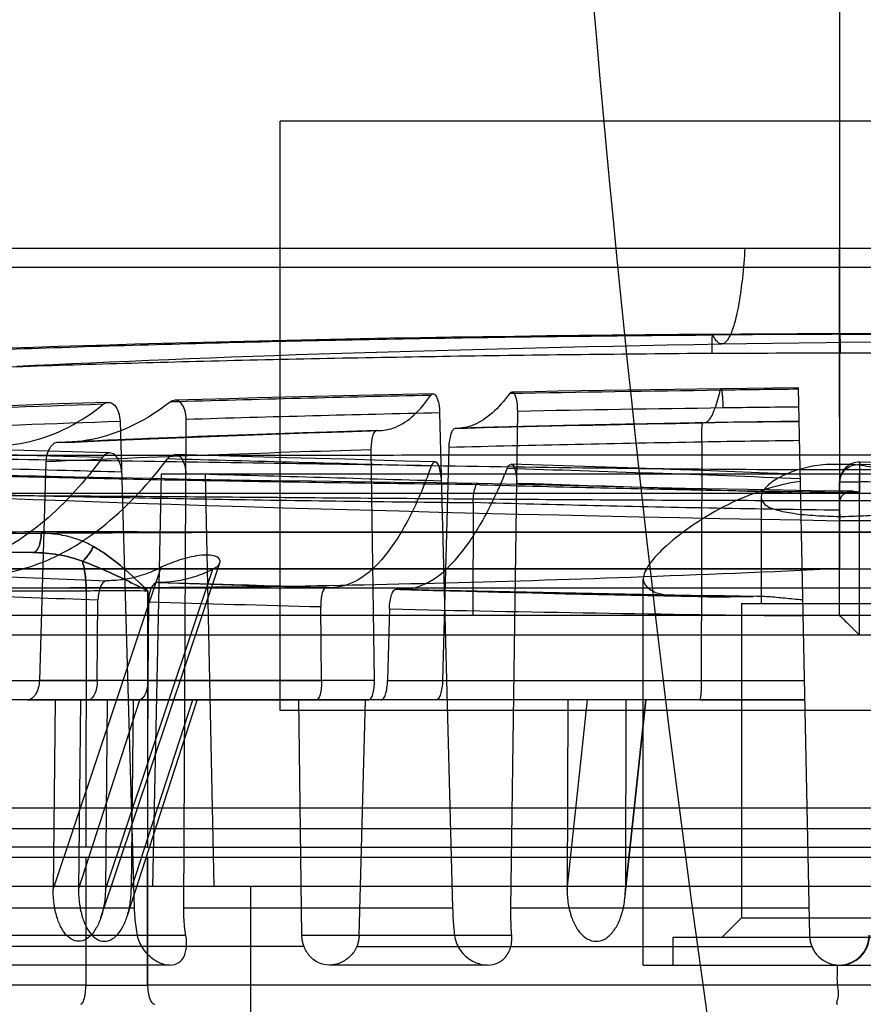
# Model space of a CAD drawing. Units: millimetres. Extents: x -270 to 1530, y 106 to 1006.
# Drawn here: x -186 to -143, y 343 to 393 of the extents above; entities that cross this region are included whole.
import ezdxf

# ---------------------------------------------------------------- set-up
doc = ezdxf.new("R2010")
doc.units = ezdxf.units.MM
doc.header["$LTSCALE"] = 47.498
doc.layers.get('0').update_dxf_attribs({"linetype": 'CONTINUOUS'})

msp = doc.modelspace()

# ---------------------------------------------------------------- linework, layer by layer
at = {"color": 6, "linetype": 'Continuous'}
for p, q in [((-144.277, 411.38), (-144.277, 365.266)), ((-144.264, 368.719), (-144.27, 411.484)), ((-172.775, 358.047), (-172.775, 388.047)), ((-201.274, 381.586), (-87.275, 381.586)), ((-144.275, 376.902), (-144.275, 381.586)), ((-89.296, 380.607), (-199.255, 380.607)), ((-149.304, 377.202), (-150.741, 377.194)), ((-147.865, 377.209), (-149.304, 377.202)), ((-146.426, 377.215), (-147.865, 377.209)), ((-144.986, 377.219), (-146.426, 377.215)), ((-150.281, 376.707), (-149.01, 376.728)), ((-149.01, 376.728), (-147.702, 376.748)), ((-147.702, 376.748), (-146.358, 376.767)), ((-146.391, 374.476), (-145.806, 346.57)), ((-149.008, 374.445), (-150.314, 374.428)), ((-147.7, 374.461), (-149.008, 374.445)), ((-146.391, 374.475), (-147.7, 374.461)), ((-164.646, 373.196), (-163.986, 347.982)), ((-161.017, 347.982), (-160.672, 373.276)), ((-180.922, 372.756), (-180.206, 347.982)), ((-177.681, 347.982), (-177.557, 372.862)), ((-152.611, 372.665), (-150.606, 372.701)), ((-149.042, 372.727), (-150.606, 372.701)), ((-149.466, 372.72), (-148.377, 372.737)), ((-149.042, 372.727), (-147.34, 372.752)), ((-147.428, 372.751), (-146.355, 372.766)), ((-151.297, 371.711), (-151.323, 359.566)), ((-182.734, 371.195), (-186.43, 371.294)), ((-181.442, 371.161), (-182.734, 371.195)), ((-175.338, 370.997), (-178.133, 371.073)), ((-167.967, 359.566), (-168.126, 371.319)), ((-164.181, 371.43), (-164.499, 359.565)), ((-184.699, 370.706), (-185.035, 359.565)), ((-143.258, 370.566), (-143.263, 369.17)), ((-178.835, 370.086), (-179.275, 349.086)), ((-109.715, 370.086), (-178.835, 370.086)), ((-176.125, 349.086), (-176.565, 370.086)), ((-144.264, 370.31), (-50.321, 370.31)), ((-144.275, 362.886), (-144.275, 369.691)), ((-144.275, 369.691), (-143.264, 369.691)), ((-143.264, 361.886), (-143.264, 369.691)), ((-101.702, 369.086), (-237.939, 369.086)), ((-162.934, 368.631), (-162.964, 362.886)), ((-148.275, 368.906), (-148.275, 363.486)), ((-49.478, 368.719), (-144.264, 368.719)), ((-198.936, 367.066), (-184.937, 367.066)), ((-185.362, 366.086), (-199.507, 366.086)), ((-181.896, 347.512), (-175.84, 365.562)), ((-184.33, 348.938), (-178.828, 365.337)), ((-181.669, 348.938), (-176.201, 365.236)), ((-177.469, 364.516), (-178.048, 364.535)), ((-175.687, 364.459), (-177.469, 364.516)), ((-154.275, 345.086), (-154.275, 364.729)), ((-233.075, 364.286), (-54.975, 364.286)), ((-182.649, 364.128), (-202.021, 364.128)), ((-182.649, 364.128), (-182.665, 351.086)), ((-179.503, 364.128), (-179.519, 351.086)), ((-179.517, 351.086), (-179.501, 364.128)), ((-182.088, 359.565), (-182.048, 363.673)), ((-179.474, 363.586), (-179.513, 359.566)), ((-149.275, 363.486), (-149.275, 347.486)), ((-149.275, 363.486), (-139.275, 363.486)), ((-170.656, 359.566), (-170.704, 363.325)), ((-167.202, 363.236), (-167.298, 359.565)), ((-59.005, 362.886), (-234.025, 362.886)), ((-57.736, 361.886), (-235.025, 361.886)), ((-202.106, 359.565), (-182.088, 359.566)), ((-167.967, 359.566), (-185.035, 359.565)), ((-179.513, 359.566), (-170.656, 359.566)), ((-167.298, 359.566), (-146.078, 359.566)), ((-146.058, 358.586), (-227.931, 358.586)), ((-185.641, 358.586), (-168.257, 358.587)), ((-185.641, 358.586), (-168.257, 358.587)), ((-184.235, 358.586), (-184.33, 348.938)), ((-182.946, 358.586), (-183.038, 348.938)), ((-183.037, 348.938), (-179.91, 358.586)), ((-181.577, 358.586), (-181.668, 348.938)), ((-180.566, 347.556), (-176.993, 358.578)), ((-180.353, 348.938), (-177.225, 358.586)), ((-180.264, 358.586), (-180.352, 348.938)), ((-171.662, 346.586), (-171.822, 358.586)), ((-168.749, 346.586), (-168.431, 358.586)), ((-158.123, 358.586), (-158.155, 348.938)), ((-158.154, 348.938), (-157.118, 358.586)), ((-155.213, 348.463), (-154.127, 358.583)), ((-155.159, 358.586), (-155.187, 348.938)), ((-155.187, 348.938), (-154.151, 358.586)), ((-151.399, 358.586), (-146.058, 358.586)), ((-233.075, 353.086), (-54.975, 353.086)), ((-89.894, 352.024), (-198.656, 352.024)), ((-179.561, 351.086), (-240.432, 351.086)), ((-240.432, 350.586), (-48.118, 350.586)), ((-182.674, 350.586), (-182.666, 344.066)), ((-179.522, 344.066), (-179.532, 350.586)), ((-179.531, 350.586), (-179.523, 344.066)), ((-92.894, 349.086), (-195.656, 349.086)), ((-174.275, 349.086), (-174.275, 319.086)), ((-180.206, 347.982), (-191.075, 347.982)), ((-163.986, 347.982), (-177.681, 347.982)), ((-145.836, 347.982), (-161.017, 347.982)), ((-149.275, 347.486), (-150.275, 346.486)), ((-149.275, 347.486), (-139.275, 347.486)), ((-177.57, 346.586), (-224.554, 346.586)), ((-160.974, 346.586), (-171.662, 346.586)), ((-152.775, 346.486), (-152.775, 345.086)), ((-135.775, 346.486), (-152.775, 346.486)), ((-171.552, 346.024), (-192.464, 346.024)), ((-168.867, 346.024), (-145.687, 346.024)), ((-178.382, 345.086), (-228.384, 345.086)), ((-162.206, 345.086), (-170.266, 345.086)), ((-154.275, 345.086), (-134.275, 345.086)), ((-182.666, 344.066), (-202.279, 344.066)), ((-109.028, 344.066), (-179.522, 344.066))]:
    msp.add_line(p, q, dxfattribs=at)
at = {"color": 7, "linetype": 'Continuous'}
for p, q in [((-115.775, 388.047), (-172.775, 388.047)), ((-115.775, 358.047), (-172.775, 358.047)), ((-179.561, 351.086), (-107.473, 351.086))]:
    msp.add_line(p, q, dxfattribs=at)
at = {"color": 6, "linetype": 'Continuous'}
for points in [[(-103.642, 378.062), (-105.026, 377.997), (-106.454, 377.934), (-107.923, 377.875), (-109.432, 377.817), (-110.977, 377.762), (-112.553, 377.711), (-114.16, 377.661), (-115.796, 377.615), (-117.457, 377.572), (-119.142, 377.531), (-120.859, 377.493), (-122.605, 377.457), (-124.379, 377.424), (-126.191, 377.393), (-128.038, 377.364), (-129.919, 377.337), (-131.841, 377.311), (-133.805, 377.287), (-135.806, 377.266), (-137.854, 377.248), (-139.949, 377.234), (-142.088, 377.225), (-144.986, 377.219)], [(-150.741, 377.194), (-152.468, 377.182), (-154.177, 377.168), (-155.869, 377.152), (-157.542, 377.134), (-159.197, 377.115), (-160.832, 377.095), (-162.447, 377.072), (-164.041, 377.048), (-165.615, 377.023), (-167.168, 376.996), (-168.7, 376.968), (-170.21, 376.938), (-171.698, 376.907), (-173.164, 376.874), (-174.607, 376.84), (-176.028, 376.805), (-177.425, 376.769), (-178.801, 376.731), (-180.153, 376.693), (-181.483, 376.654), (-182.789, 376.614), (-184.073, 376.573), (-185.334, 376.531), (-186.572, 376.488)], [(-186.164, 375.579), (-185.254, 375.623), (-184.329, 375.667), (-183.387, 375.71), (-182.429, 375.753), (-181.454, 375.796), (-180.464, 375.839), (-179.456, 375.881), (-178.432, 375.922), (-177.391, 375.964), (-176.334, 376.004), (-175.259, 376.045), (-174.168, 376.085), (-173.06, 376.124), (-171.935, 376.163), (-170.793, 376.201), (-169.634, 376.238), (-168.458, 376.275), (-167.265, 376.312), (-166.056, 376.347), (-164.83, 376.382), (-163.587, 376.416), (-162.328, 376.449), (-161.052, 376.482), (-159.761, 376.513), (-158.453, 376.544), (-157.13, 376.574), (-155.79, 376.602), (-154.436, 376.63), (-153.066, 376.657), (-151.681, 376.683), (-150.281, 376.707)], [(-146.358, 376.767), (-144.978, 376.786), (-144.275, 376.795)], [(-144.275, 376.795), (-142.325, 376.811)], [(-164.977, 374.176), (-166.515, 374.142), (-168.037, 374.108), (-169.541, 374.073), (-171.027, 374.037), (-172.493, 373.999), (-173.938, 373.961), (-175.361, 373.922), (-176.761, 373.882), (-178.137, 373.841)], [(-150.314, 374.426), (-151.512, 374.409), (-152.708, 374.392), (-153.901, 374.374), (-155.09, 374.356), (-156.275, 374.337), (-157.455, 374.318), (-158.63, 374.297), (-159.8, 374.277), (-160.963, 374.255)], [(-181.538, 373.735), (-182.823, 373.693), (-184.08, 373.651), (-185.307, 373.608), (-186.503, 373.565), (-187.669, 373.521), (-188.802, 373.477), (-189.902, 373.433), (-190.969, 373.389), (-192, 373.344)], [(-151.239, 372.69), (-152.668, 372.665), (-154.092, 372.637), (-155.509, 372.609), (-156.92, 372.579), (-158.323, 372.548), (-159.719, 372.516), (-161.106, 372.482), (-162.484, 372.447), (-163.854, 372.411)], [(-163.723, 372.411), (-162.368, 372.447), (-161.003, 372.482), (-159.627, 372.515), (-158.242, 372.548), (-156.847, 372.579), (-155.443, 372.609), (-154.031, 372.638), (-152.611, 372.665)], [(-149.581, 372.719), (-150.12, 372.71), (-151.199, 372.692)], [(-167.84, 372.298), (-169.731, 372.24), (-171.604, 372.179), (-173.458, 372.116), (-175.292, 372.05), (-177.104, 371.983), (-178.893, 371.912), (-180.657, 371.84), (-182.396, 371.766), (-184.107, 371.689)], [(-183.585, 371.697), (-181.924, 371.771), (-180.235, 371.844), (-178.517, 371.916), (-176.771, 371.985), (-175, 372.052), (-173.204, 372.116), (-171.385, 372.179), (-169.544, 372.239), (-167.683, 372.297)], [(-164.881, 370.703), (-166.43, 370.748), (-167.963, 370.792), (-169.477, 370.835), (-170.974, 370.877), (-172.45, 370.918), (-175.338, 370.997)], [(-146.298, 370.071), (-147.955, 370.137), (-149.609, 370.2), (-151.26, 370.261), (-152.905, 370.32), (-154.543, 370.377), (-156.174, 370.432), (-157.796, 370.485), (-159.408, 370.537), (-161.009, 370.586)], [(-102.876, 369.785), (-104.965, 369.855), (-107.08, 369.922), (-109.22, 369.985), (-111.384, 370.044), (-113.57, 370.099), (-115.776, 370.151), (-118, 370.199), (-120.242, 370.246), (-122.5, 370.289), (-124.771, 370.331), (-127.055, 370.372), (-129.349, 370.412), (-131.653, 370.453), (-133.964, 370.494), (-136.281, 370.537), (-138.602, 370.584), (-140.925, 370.634), (-143.249, 370.69)], [(-162.684, 369.61), (-164.832, 369.634), (-166.963, 369.659), (-169.076, 369.686), (-171.169, 369.715), (-173.241, 369.747), (-175.291, 369.779), (-177.318, 369.814), (-179.319, 369.851), (-181.294, 369.889), (-183.241, 369.93), (-185.159, 369.972), (-187.046, 370.017)], [(-143.609, 369.208), (-145.741, 369.238), (-147.874, 369.273), (-150.005, 369.311), (-152.133, 369.353), (-154.256, 369.398), (-156.374, 369.446), (-158.486, 369.498), (-160.589, 369.553), (-162.683, 369.61)], [(-186.996, 368.858), (-185.355, 368.794), (-183.662, 368.731), (-181.922, 368.668), (-180.141, 368.606), (-178.318, 368.545), (-176.456, 368.485), (-174.562, 368.426), (-172.636, 368.369), (-170.681, 368.312), (-168.705, 368.257), (-166.71, 368.203), (-164.696, 368.15), (-162.67, 368.099), (-160.634, 368.049), (-158.59, 368.001), (-156.54, 367.955), (-154.487, 367.91), (-152.434, 367.866), (-150.384, 367.825), (-148.341, 367.784), (-146.305, 367.746), (-144.278, 367.708)], [(-144.278, 367.714), (-143.212, 367.717), (-142.152, 367.717)], [(-170.41, 364.307), (-171.209, 364.329), (-172.005, 364.351), (-172.797, 364.374), (-173.586, 364.396), (-174.37, 364.42), (-175.151, 364.443), (-175.928, 364.467)], [(-175.687, 364.459), (-173.895, 364.404), (-172.087, 364.351), (-170.263, 364.299)], [(-148.479, 363.858), (-150.159, 363.883), (-151.84, 363.909), (-153.522, 363.937), (-155.203, 363.967), (-156.882, 363.998), (-158.558, 364.03), (-160.231, 364.064), (-161.9, 364.1), (-163.563, 364.137), (-165.221, 364.175), (-166.871, 364.215)], [(-166.651, 364.2), (-164.98, 364.156), (-163.304, 364.114), (-161.624, 364.072), (-159.94, 364.032), (-158.255, 363.993), (-156.568, 363.955), (-154.88, 363.918), (-153.194, 363.882), (-151.509, 363.847)]]:
    msp.add_lwpolyline(points, dxfattribs=at)
for centre, radius, start, end in [((-140.196, -1140.911), 1518.115, 90.153937, 90.397644), ((-141.193, -1133.846), 1510.091, 90.115051, 90.363525), ((-133.482, -1140.92), 1515.338, 91.19556, 91.697481), ((-120.422, -1840.438), 2214.988, 90.774207, 91.051845), ((-132.635, -935.132), 1309.605, 90.601758, 90.77508), ((-154.026, -515.481), 889.548, 91.788198, 92.467997), ((-132.902, -876.275), 1249.843, 90.617409, 90.793019), ((-134.408, -1045.974), 1419.492, 91.220619, 91.741899), ((-123.002, -1615.957), 1989.59, 90.783274, 91.084872), ((-155.162, -438.9), 812.065, 91.817827, 92.54181), ((-127.494, -985.162), 1358.06, 91.001837, 91.533949), ((-133.002, -661.9), 1034.752, 90.739409, 91.007633), ((-136.962, -669.224), 1041.98, 91.697743, 92.592064), ((-128.931, -976.659), 1348.554, 90.950335, 91.497844), ((-133.504, -691.9), 1063.763, 90.691057, 90.956199), ((-81.616, 4318.751), 3949.072, 268.39154, 268.546179), ((-137.958, -668.662), 1040.418, 91.66159, 92.574917), ((-329.704, -5343.531), 5716.385, 88.349662, 88.484426), ((-143.275, 369.691), 1, 88.5256, 179.9998), ((-303.493, -4293.72), 4665.513, 88.293493, 88.453392), ((-208.555, -1209.355), 1580.426, 87.742249, 88.283394), ((-206.785, -1124.661), 1494.977, 87.680416, 88.234355), ((-145.598, 1374.961), 1010.947, 267.583334, 267.960215), ((-132.913, 1748.931), 1385.132, 268.093001, 268.448985), ((-181.075, -185.932), 550.063, 89.83609, 90.16398), ((-181.075, -185.918), 550.049, 89.83602, 90.16399), ((-121.642, 2206.729), 1843.069, 268.594067, 269.159556), ((-148.4, 1373.493), 1010.371, 267.706786, 268.091524), ((-136.491, 1750.324), 1387.412, 268.224641, 268.586933), ((-126.255, 2207.553), 1844.793, 268.728155, 269.382171), ((-144.291, 346.602), 1.516, 181.2, 360), ((-144.275, 346.618), 1.532, 181.2, 358.8), ((-181.094, 1443.996), 1099.931, 269.918112, 270.081886)]:
    msp.add_arc(centre, radius, start, end, dxfattribs=at)
at = {"color": 7, "linetype": 'Continuous'}
for points, knots in [([(629.724, 134.762), (584.03, 133.685), (492.641, 131.627), (355.522, 130.086), (218.42, 131.9), (104.252, 138.593), (11.215, 151.441), (-61.399, 168.569), (-133.786, 198.829), (-195.563, 250.515), (-233.228, 321.413), (-258.405, 423.929), (-263.263, 503.278), (-263.272, 555.901)], [0, 0, 0, 0, 0.117607, 0.235213, 0.352816, 0.470398, 0.529179, 0.594294, 0.661944, 0.7294, 0.796898, 0.864597, 1, 1, 1, 1]), ([(-162.829, 555.903), (-162.83, 516.101), (-161.159, 436.887), (-154.075, 357.745), (-147.292, 318.901)], [0, 0, 0, 0, 0.502338, 1, 1, 1, 1]), ([(-87.66, 348.834), (-102.355, 358.851), (-126.327, 388.895), (-140.321, 443.088), (-145.632, 499.303), (-146.375, 537.04), (-146.374, 555.901)], [0, 0, 0, 0, 0.239648, 0.491789, 0.745832, 1, 1, 1, 1])]:
    msp.add_open_spline(points, degree=3, knots=knots, dxfattribs=at)
at = {"color": 6, "linetype": 'Continuous'}
for points, knots in [([(-149.099, 381.587), (-149.132, 381.079), (-149.208, 380.148), (-149.354, 379.045), (-149.495, 378.299), (-149.603, 377.845), (-149.718, 377.466), (-149.838, 377.162), (-149.962, 376.933), (-150.091, 376.778), (-150.236, 376.696), (-150.373, 376.714), (-150.476, 376.784), (-150.608, 376.925), (-150.684, 377.065), (-150.732, 377.168)], [0, 0, 0, 0, 0.261604, 0.479951, 0.57181, 0.651751, 0.719641, 0.775475, 0.819548, 0.852918, 0.878239, 0.901309, 0.919464, 0.94149, 1, 1, 1, 1]), ([(-144.266, 370.576), (-144.27, 371.552), (-144.275, 373.768), (-144.278, 377.438), (-144.276, 380.132), (-144.275, 381.587)], [0, 0, 0, 0, 0.265976, 0.603651, 1, 1, 1, 1]), ([(-144.275, 377.198), (-142.671, 377.199), (-139.476, 377.211), (-134.713, 377.254), (-130.023, 377.314), (-125.439, 377.386), (-120.994, 377.471), (-115.428, 377.603), (-110.144, 377.77), (-105.178, 377.976), (-100.937, 378.185), (-97.098, 378.423), (-93.689, 378.708), (-91.638, 378.916), (-89.952, 379.129), (-88.954, 379.292), (-88.52, 379.379)], [0, 0, 0, 0, 0.08619, 0.171692, 0.255908, 0.338206, 0.418009, 0.494805, 0.637333, 0.702066, 0.761873, 0.865491, 0.908689, 0.945713, 0.976238, 1, 1, 1, 1]), ([(-87.409, 378.41), (-88.393, 378.212), (-90.897, 377.899), (-95.377, 377.501), (-101.209, 377.148), (-108.195, 376.844), (-116.111, 376.599), (-124.761, 376.424), (-134.213, 376.288), (-140.759, 376.249), (-144.225, 376.237)], [0, 0, 0, 0, 0.052923, 0.132831, 0.237214, 0.360993, 0.501572, 0.654781, 0.817254, 1, 1, 1, 1]), ([(-162.594, 369.543), (-167.045, 369.592), (-175.619, 369.71), (-186.093, 369.928), (-193.891, 370.148), (-199.2, 370.327), (-204.087, 370.524), (-208.517, 370.74), (-212.457, 370.975), (-215.881, 371.227), (-218.77, 371.494), (-220.834, 371.74), (-222.205, 371.953), (-223.022, 372.105), (-223.692, 372.259), (-224.157, 372.397), (-224.451, 372.513), (-224.617, 372.595), (-224.744, 372.676), (-224.833, 372.759), (-224.884, 372.848), (-224.887, 372.942), (-224.841, 373.032), (-224.755, 373.117), (-224.631, 373.202), (-224.388, 373.325), (-223.978, 373.473), (-223.362, 373.642), (-222.586, 373.812), (-221.652, 373.983), (-220.563, 374.155), (-219.32, 374.326), (-217.925, 374.497), (-216.381, 374.666), (-214.034, 374.897), (-210.754, 375.173), (-206.426, 375.48), (-201.603, 375.773), (-196.327, 376.047), (-190.638, 376.297), (-184.584, 376.519), (-178.217, 376.713), (-171.589, 376.879), (-164.759, 377.009), (-157.784, 377.108), (-153.092, 377.151), (-150.732, 377.168)], [0, 0, 0, 0, 0.097373, 0.187577, 0.229186, 0.268018, 0.303773, 0.336192, 0.365035, 0.390109, 0.411294, 0.428499, 0.435583, 0.441641, 0.44666, 0.450633, 0.452229, 0.453569, 0.454661, 0.455527, 0.456216, 0.456831, 0.45751, 0.458362, 0.459446, 0.46079, 0.464306, 0.468961, 0.474758, 0.481683, 0.489727, 0.498879, 0.509128, 0.520462, 0.532857, 0.560721, 0.592461, 0.627777, 0.666404, 0.708042, 0.752345, 0.798927, 0.847399, 0.897361, 0.948374, 1, 1, 1, 1]), ([(-150.774, 376.215), (-150.774, 376.284), (-150.774, 376.423), (-150.773, 376.596), (-150.771, 376.731), (-150.769, 376.825), (-150.767, 376.912), (-150.764, 376.989), (-150.76, 377.054), (-150.756, 377.106), (-150.754, 377.146), (-150.748, 377.172), (-150.748, 377.189), (-150.738, 377.195), (-150.735, 377.18), (-150.733, 377.173), (-150.732, 377.168)], [0, 0, 0, 0, 0.205448, 0.413537, 0.51353, 0.607951, 0.694568, 0.771153, 0.835821, 0.888054, 0.927682, 0.954564, 0.968942, 0.973491, 0.982538, 1, 1, 1, 1]), ([(-144.225, 376.242), (-144.225, 376.308), (-144.226, 376.443), (-144.228, 376.611), (-144.231, 376.744), (-144.234, 376.837), (-144.237, 376.924), (-144.242, 377.02), (-144.246, 377.099), (-144.253, 377.167), (-144.256, 377.193), (-144.267, 377.234), (-144.274, 377.206), (-144.275, 377.198)], [0, 0, 0, 0, 0.198733, 0.401905, 0.500621, 0.594637, 0.68171, 0.759601, 0.881257, 0.923831, 0.953663, 0.976329, 1, 1, 1, 1]), ([(-150.774, 376.223), (-155.214, 376.19), (-163.845, 376.094), (-176.402, 375.847), (-188.073, 375.494), (-198.611, 375.058), (-207.81, 374.522), (-215.098, 374.017), (-221.009, 373.311), (-223.762, 372.988), (-226.763, 372.087), (-224.178, 370.882), (-221.331, 370.828), (-215.599, 370.09), (-208.269, 369.753), (-198.971, 369.337), (-188.093, 369.035), (-175.886, 368.788), (-167.342, 368.676), (-162.934, 368.631)], [0, 0, 0, 0, 0.095683, 0.186011, 0.270676, 0.347174, 0.413726, 0.467968, 0.508104, 0.533515, 0.543689, 0.552018, 0.576304, 0.616224, 0.670161, 0.737, 0.815842, 0.905004, 1, 1, 1, 1]), ([(-167.833, 372.298), (-167.511, 372.285), (-166.808, 372.427), (-165.867, 373.094), (-165.349, 373.728), (-165.097, 374.093)], [0, 0, 0, 0, 0.284031, 0.608669, 1, 1, 1, 1]), ([(-165.097, 374.093), (-165.066, 374.138), (-164.922, 374.227), (-164.759, 373.953), (-164.681, 373.639), (-164.65, 373.351), (-164.646, 373.196)], [0, 0, 0, 0, 0.135437, 0.311386, 0.620165, 1, 1, 1, 1]), ([(-161.084, 374.175), (-161.349, 373.817), (-161.886, 373.197), (-162.834, 372.547), (-163.53, 372.401), (-163.848, 372.411)], [0, 0, 0, 0, 0.39327, 0.718825, 1, 1, 1, 1]), ([(-160.672, 373.276), (-160.67, 373.43), (-160.69, 373.717), (-160.752, 374.032), (-160.909, 374.306), (-161.051, 374.219), (-161.084, 374.175)], [0, 0, 0, 0, 0.382183, 0.689497, 0.863066, 1, 1, 1, 1]), ([(-151.198, 372.691), (-151.085, 372.686), (-150.806, 372.939), (-150.581, 373.522), (-150.426, 374.037), (-150.351, 374.35)], [0, 0, 0, 0, 0.175411, 0.498903, 1, 1, 1, 1]), ([(-150.201, 373.447), (-150.203, 373.585), (-150.21, 373.792), (-150.23, 374.057), (-150.25, 374.225), (-150.268, 374.339), (-150.289, 374.397), (-150.3, 374.422), (-150.32, 374.428), (-150.333, 374.408), (-150.343, 374.383), (-150.348, 374.361), (-150.351, 374.348)], [0, 0, 0, 0, 0.381718, 0.571932, 0.735047, 0.850855, 0.88709, 0.908961, 0.920957, 0.937198, 0.963655, 1, 1, 1, 1]), ([(-187.514, 371.525), (-186.841, 371.513), (-185.471, 371.662), (-183.51, 372.402), (-182.332, 373.188), (-181.776, 373.64)], [0, 0, 0, 0, 0.323881, 0.655204, 1, 1, 1, 1]), ([(-178.377, 373.748), (-178.94, 373.308), (-180.125, 372.546), (-182.072, 371.826), (-183.424, 371.678), (-184.085, 371.689)], [0, 0, 0, 0, 0.347176, 0.678793, 1, 1, 1, 1]), ([(-181.776, 373.64), (-181.701, 373.703), (-181.481, 373.784), (-181.162, 373.581), (-180.977, 373.212), (-180.927, 372.914), (-180.922, 372.756)], [0, 0, 0, 0, 0.195372, 0.40788, 0.685156, 1, 1, 1, 1]), ([(-177.557, 372.862), (-177.556, 373.02), (-177.596, 373.316), (-177.767, 373.686), (-178.083, 373.89), (-178.298, 373.807), (-178.377, 373.748)], [0, 0, 0, 0, 0.316475, 0.591474, 0.802202, 1, 1, 1, 1]), ([(-151.297, 371.71), (-151.299, 371.832), (-151.3, 372.014), (-151.295, 372.247), (-151.288, 372.4), (-151.279, 372.523), (-151.267, 372.615), (-151.258, 372.662), (-151.245, 372.691), (-151.239, 372.69)], [0, 0, 0, 0, 0.372013, 0.550612, 0.708818, 0.835976, 0.926933, 0.979651, 1, 1, 1, 1]), ([(-168.126, 371.319), (-168.128, 371.444), (-168.119, 371.679), (-168.06, 371.989), (-167.987, 372.208), (-167.877, 372.3), (-167.833, 372.298)], [0, 0, 0, 0, 0.348311, 0.657435, 0.87603, 1, 1, 1, 1]), ([(-163.848, 372.411), (-163.894, 372.413), (-164.005, 372.319), (-164.088, 372.1), (-164.16, 371.79), (-164.178, 371.554), (-164.181, 371.43)], [0, 0, 0, 0, 0.125808, 0.346998, 0.655454, 1, 1, 1, 1]), ([(-184.085, 371.689), (-184.163, 371.691), (-184.34, 371.628), (-184.534, 371.396), (-184.662, 371.075), (-184.696, 370.832), (-184.699, 370.706)], [0, 0, 0, 0, 0.185481, 0.418913, 0.700519, 1, 1, 1, 1]), ([(-211.574, 371.044), (-209.381, 371.044), (-204.761, 371.029), (-197.507, 370.971), (-189.634, 370.882), (-181.229, 370.77), (-172.387, 370.636), (-163.207, 370.489), (-153.795, 370.355), (-147.455, 370.31), (-144.264, 370.31)], [0, 0, 0, 0, 0.097753, 0.205899, 0.323286, 0.448644, 0.58052, 0.717422, 0.857817, 1, 1, 1, 1]), ([(-102.527, 371.052), (-105.871, 371.052), (-113.018, 371.053), (-124.314, 371.055), (-136.61, 371.055), (-149.567, 371.05), (-162.806, 371.04), (-176.016, 371.03), (-188.885, 371.027), (-197.324, 371.032), (-201.447, 371.035)], [0, 0, 0, 0, 0.101424, 0.216751, 0.342573, 0.474347, 0.609697, 0.744071, 0.874967, 1, 1, 1, 1]), ([(-180.848, 370.183), (-180.852, 370.325), (-180.894, 370.596), (-181.049, 370.939), (-181.297, 371.168), (-181.613, 371.164), (-181.755, 371.024), (-181.813, 370.945)], [0, 0, 0, 0, 0.25491, 0.485291, 0.667441, 0.823931, 1, 1, 1, 1]), ([(-178.512, 370.856), (-178.452, 370.936), (-178.306, 371.075), (-177.989, 371.081), (-177.745, 370.849), (-177.602, 370.505), (-177.57, 370.235), (-177.571, 370.094)], [0, 0, 0, 0, 0.180271, 0.337637, 0.517795, 0.746189, 1, 1, 1, 1]), ([(-181.813, 370.945), (-182.68, 369.753), (-184.491, 367.694), (-187.742, 365.589), (-190.091, 365.066), (-191.193, 365.045)], [0, 0, 0, 0, 0.38631, 0.710987, 1, 1, 1, 1]), ([(-180.848, 370.182), (-181.785, 370.208), (-185.225, 370.3), (-188.665, 370.393), (-191.168, 370.466)], [0, 0, 0, 0, 0.272549, 1, 1, 1, 1]), ([(-188.226, 364.914), (-187.1, 364.923), (-184.688, 365.44), (-181.327, 367.562), (-179.427, 369.646), (-178.512, 370.856)], [0, 0, 0, 0, 0.287541, 0.612691, 1, 1, 1, 1]), ([(-165.075, 370.478), (-165.418, 369.524), (-166.116, 367.854), (-167.402, 365.814), (-168.815, 364.531), (-169.925, 364.265), (-170.404, 364.307)], [0, 0, 0, 0, 0.352259, 0.626403, 0.832951, 1, 1, 1, 1]), ([(-164.555, 369.724), (-164.559, 369.866), (-164.581, 370.134), (-164.667, 370.442), (-164.77, 370.704), (-165.009, 370.69), (-165.049, 370.549), (-165.075, 370.478)], [0, 0, 0, 0, 0.308833, 0.569563, 0.734504, 0.835091, 1, 1, 1, 1]), ([(-161.211, 370.362), (-161.183, 370.434), (-161.139, 370.573), (-160.899, 370.588), (-160.803, 370.322), (-160.732, 370.015), (-160.72, 369.748), (-160.722, 369.607)], [0, 0, 0, 0, 0.168202, 0.2694, 0.432599, 0.692127, 1, 1, 1, 1]), ([(-144.266, 370.574), (-144.639, 370.588), (-145.388, 370.55), (-146.452, 370.32), (-147.364, 369.93), (-148.008, 369.494), (-148.275, 369.081), (-148.275, 368.906)], [0, 0, 0, 0, 0.244276, 0.487783, 0.709353, 0.885649, 1, 1, 1, 1]), ([(-143.258, 370.566), (-143.409, 370.563), (-143.698, 370.517), (-144.04, 370.292), (-144.234, 369.998), (-144.275, 369.787), (-144.275, 369.691)], [0, 0, 0, 0, 0.305395, 0.576369, 0.804465, 1, 1, 1, 1]), ([(-140.275, 368.866), (-140.275, 369.044), (-140.543, 369.464), (-141.189, 369.914), (-142.1, 370.312), (-143.156, 370.551), (-143.898, 370.586), (-144.266, 370.574)], [0, 0, 0, 0, 0.116512, 0.295188, 0.517681, 0.759435, 1, 1, 1, 1]), ([(-143.264, 369.691), (-143.262, 369.766), (-143.258, 369.921), (-143.254, 370.113), (-143.251, 370.266), (-143.249, 370.37), (-143.248, 370.469), (-143.247, 370.557), (-143.247, 370.773), (-143.256, 370.608), (-143.258, 370.566)], [0, 0, 0, 0, 0.201949, 0.411932, 0.513733, 0.608991, 0.694098, 0.7661, 0.889575, 1, 1, 1, 1]), ([(-54.841, 366.378), (-55.409, 366.429), (-57.655, 366.633), (-62.621, 367.096), (-70.679, 367.81), (-81.519, 368.631), (-94.734, 369.38), (-109.821, 369.922), (-123.313, 370.194), (-134.605, 370.384), (-140.364, 370.495), (-143.258, 370.566)], [0, 0, 0, 0, 0.019312, 0.0764, 0.168991, 0.293373, 0.444729, 0.617372, 0.804835, 0.901923, 1, 1, 1, 1]), ([(-166.863, 364.215), (-166.375, 364.159), (-165.233, 364.406), (-163.754, 365.677), (-162.369, 367.718), (-161.597, 369.4), (-161.211, 370.362)], [0, 0, 0, 0, 0.166568, 0.373783, 0.647869, 1, 1, 1, 1]), ([(-162.936, 368.631), (-162.932, 368.785), (-162.913, 369.071), (-162.845, 369.362), (-162.751, 369.651), (-162.616, 369.581), (-162.594, 369.543)], [0, 0, 0, 0, 0.401219, 0.715075, 0.885933, 1, 1, 1, 1]), ([(-162.594, 369.543), (-160.54, 369.485), (-156.448, 369.379), (-150.342, 369.253), (-146.289, 369.188), (-144.275, 369.163)], [0, 0, 0, 0, 0.336365, 0.670201, 1, 1, 1, 1]), ([(-146.291, 369.713), (-146.914, 369.619), (-148.178, 369.313), (-149.992, 368.56), (-151.655, 367.592), (-153.012, 366.552), (-153.91, 365.643), (-154.275, 364.989), (-154.275, 364.729)], [0, 0, 0, 0, 0.193923, 0.397934, 0.602344, 0.785116, 0.919984, 1, 1, 1, 1]), ([(-53.525, 365.429), (-53.891, 365.464), (-55.346, 365.599), (-58.588, 365.901), (-63.91, 366.395), (-71.188, 367.023), (-80.247, 367.7), (-90.862, 368.327), (-102.771, 368.827), (-115.687, 369.177), (-129.298, 369.415), (-138.57, 369.571), (-143.264, 369.691)], [0, 0, 0, 0, 0.012267, 0.048772, 0.108698, 0.190666, 0.29263, 0.411935, 0.54559, 0.69048, 0.843252, 1, 1, 1, 1]), ([(-144.264, 368.719), (-148.464, 368.725), (-156.863, 368.754), (-169.341, 368.856), (-181.456, 368.947), (-192.881, 369.021), (-203.348, 369.072), (-209.978, 369.086), (-213.099, 369.086)], [0, 0, 0, 0, 0.183011, 0.366048, 0.543841, 0.711036, 0.863983, 1, 1, 1, 1]), ([(-144.275, 369.162), (-144.274, 368.821), (-144.276, 368.585), (-144.27, 367.535), (-144.284, 367.858), (-144.285, 367.926)], [0, 0, 0, 0, 0.623687, 0.876577, 1, 1, 1, 1]), ([(-144.275, 368.567), (-144.275, 368.65), (-144.255, 368.799), (-144.159, 368.98), (-144.039, 369.093), (-143.914, 369.159), (-143.794, 369.195), (-143.679, 369.209), (-143.571, 369.209), (-143.468, 369.199), (-143.367, 369.181), (-143.299, 369.17), (-143.263, 369.17)], [0, 0, 0, 0, 0.178693, 0.317892, 0.431483, 0.530082, 0.619183, 0.701531, 0.778671, 0.851853, 0.92318, 1, 1, 1, 1]), ([(-144.275, 369.163), (-144.239, 369.167), (-144.161, 369.173), (-144.037, 369.169), (-143.902, 369.171), (-143.758, 369.171), (-143.603, 369.171), (-143.437, 369.17), (-143.322, 369.17), (-143.263, 369.17)], [0, 0, 0, 0, 0.108097, 0.232077, 0.365169, 0.508052, 0.661042, 0.824779, 1, 1, 1, 1]), ([(-144.275, 368.238), (-146.363, 368.268), (-150.528, 368.336), (-156.749, 368.467), (-160.881, 368.573), (-162.937, 368.631)], [0, 0, 0, 0, 0.335584, 0.669491, 1, 1, 1, 1]), ([(-148.275, 368.906), (-148.275, 368.768), (-148.05, 368.439), (-147.423, 368.227), (-146.554, 368.056), (-145.473, 367.962), (-144.692, 367.933), (-144.285, 367.924)], [0, 0, 0, 0, 0.096462, 0.243742, 0.454217, 0.715656, 1, 1, 1, 1]), ([(-144.285, 367.924), (-143.874, 367.928), (-143.089, 367.954), (-142.001, 368.032), (-141.13, 368.191), (-140.499, 368.396), (-140.275, 368.727), (-140.275, 368.866)], [0, 0, 0, 0, 0.285938, 0.547417, 0.757227, 0.903654, 1, 1, 1, 1]), ([(-222.79, 367.078), (-220.188, 367.105), (-214.579, 367.14), (-205.613, 367.124), (-195.6, 367.141), (-188.592, 367.097), (-184.943, 367.069)], [0, 0, 0, 0, 0.206269, 0.444555, 0.710697, 1, 1, 1, 1]), ([(-103.607, 367.078), (-108.06, 367.107), (-117.17, 367.147), (-131.037, 367.12), (-145.201, 367.131), (-159.344, 367.131), (-173.151, 367.119), (-186.309, 367.15), (-194.83, 367.103), (-198.931, 367.069)], [0, 0, 0, 0, 0.140127, 0.286715, 0.436412, 0.585899, 0.73182, 0.870925, 1, 1, 1, 1]), ([(-184.937, 367.078), (-184.938, 366.956), (-184.957, 366.718), (-185.028, 366.437), (-185.123, 366.254), (-185.211, 366.139), (-185.305, 366.086), (-185.362, 366.086)], [0, 0, 0, 0, 0.318278, 0.621442, 0.747627, 0.851482, 1, 1, 1, 1]), ([(-185.362, 366.086), (-185.306, 366.086), (-185.212, 366.137), (-185.125, 366.251), (-185.031, 366.431), (-184.959, 366.708), (-184.939, 366.944), (-184.937, 367.066)], [0, 0, 0, 0, 0.14856, 0.252097, 0.377845, 0.680535, 1, 1, 1, 1]), ([(-184.943, 367.078), (-180.633, 367.105), (-171.82, 367.143), (-158.402, 367.124), (-144.688, 367.13), (-135.478, 367.128), (-130.872, 367.128)], [0, 0, 0, 0, 0.239093, 0.489018, 0.744435, 1, 1, 1, 1]), ([(-182.281, 366.399), (-182.533, 366.541), (-183.083, 366.785), (-183.982, 367.012), (-184.616, 367.07), (-184.943, 367.078)], [0, 0, 0, 0, 0.313467, 0.646204, 1, 1, 1, 1]), ([(-182.281, 366.399), (-182.532, 366.541), (-183.079, 366.783), (-183.975, 367.013), (-184.61, 367.062), (-184.937, 367.066)], [0, 0, 0, 0, 0.312464, 0.644862, 1, 1, 1, 1]), ([(-185.362, 366.086), (-184.932, 366.086), (-184.075, 366.016), (-183.239, 365.799), (-182.843, 365.642)], [0, 0, 0, 0, 0.502508, 1, 1, 1, 1]), ([(-182.843, 365.642), (-183.239, 365.799), (-184.075, 366.016), (-184.932, 366.086), (-185.362, 366.086)], [0, 0, 0, 0, 0.497499, 1, 1, 1, 1]), ([(-182.281, 366.399), (-182.318, 366.322), (-182.399, 366.171), (-182.537, 365.962), (-182.685, 365.783), (-182.791, 365.682), (-182.843, 365.642)], [0, 0, 0, 0, 0.267751, 0.53976, 0.790664, 1, 1, 1, 1]), ([(-182.843, 365.642), (-182.791, 365.682), (-182.685, 365.783), (-182.537, 365.962), (-182.399, 366.171), (-182.318, 366.322), (-182.281, 366.399)], [0, 0, 0, 0, 0.209336, 0.460238, 0.732246, 1, 1, 1, 1]), ([(-182.281, 366.399), (-182.019, 366.25), (-181.514, 365.919), (-180.577, 365.168), (-179.93, 364.544), (-179.501, 364.128)], [0, 0, 0, 0, 0.251473, 0.501795, 1, 1, 1, 1]), ([(-179.5, 364.128), (-179.93, 364.544), (-180.577, 365.168), (-181.514, 365.919), (-182.019, 366.25), (-182.281, 366.399)], [0, 0, 0, 0, 0.498201, 0.748526, 1, 1, 1, 1]), ([(-176.201, 365.236), (-176.103, 365.286), (-175.949, 365.379), (-175.799, 365.59), (-175.869, 365.81), (-176.113, 365.925), (-176.46, 365.972), (-176.914, 365.941), (-177.417, 365.844), (-177.925, 365.7), (-178.397, 365.533), (-178.693, 365.406), (-178.828, 365.337)], [0, 0, 0, 0, 0.08709, 0.142201, 0.187119, 0.248944, 0.34171, 0.464468, 0.604588, 0.74603, 0.880492, 1, 1, 1, 1]), ([(-179.5, 364.128), (-179.882, 364.315), (-180.625, 364.695), (-181.737, 365.205), (-182.475, 365.514), (-182.843, 365.642)], [0, 0, 0, 0, 0.347158, 0.681488, 1, 1, 1, 1]), ([(-182.843, 365.642), (-182.772, 365.423), (-182.681, 364.918), (-182.65, 364.409), (-182.649, 364.128)], [0, 0, 0, 0, 0.450591, 1, 1, 1, 1]), ([(-182.843, 365.642), (-182.475, 365.513), (-181.737, 365.204), (-180.624, 364.695), (-179.882, 364.315), (-179.501, 364.128)], [0, 0, 0, 0, 0.318996, 0.653274, 1, 1, 1, 1]), ([(-182.649, 364.128), (-182.65, 364.408), (-182.681, 364.918), (-182.772, 365.423), (-182.843, 365.642)], [0, 0, 0, 0, 0.549417, 1, 1, 1, 1]), ([(-144.287, 365.266), (-147.833, 365.265), (-154.862, 365.266), (-165.255, 365.266), (-175.294, 365.266), (-184.825, 365.266), (-193.699, 365.265), (-201.78, 365.265), (-208.939, 365.265), (-214.277, 365.265), (-217.985, 365.266), (-220.905, 365.266), (-223.649, 365.266), (-226.326, 365.266), (-227.279, 365.266), (-227.998, 365.266), (-227.102, 365.265), (-226.206, 365.266), (-223.233, 365.266), (-220.333, 365.266), (-217.171, 365.266), (-214.291, 365.266), (-211.057, 365.266), (-206.146, 365.266), (-199.382, 365.266), (-192.254, 365.266), (-186.168, 365.266), (-179.694, 365.266), (-171.319, 365.266), (-161.012, 365.266), (-152.25, 365.266), (-145.172, 365.266), (-139.877, 365.266), (-134.634, 365.266), (-127.835, 365.266), (-119.691, 365.266), (-110.489, 365.266), (-102.244, 365.265), (-95.242, 365.266), (-89.776, 365.266), (-86.677, 365.267), (-85.43, 365.266)], [0, 0, 0, 0, 0.047053, 0.093255, 0.13788, 0.180255, 0.219704, 0.25562, 0.287466, 0.314697, 0.3264, 0.336735, 0.353196, 0.364038, 0.369299, 0.369854, 0.370676, 0.376477, 0.388025, 0.405639, 0.416817, 0.429602, 0.443947, 0.459697, 0.494771, 0.53368, 0.554278, 0.575508, 0.619581, 0.665385, 0.712265, 0.735827, 0.759291, 0.782522, 0.805387, 0.849494, 0.890571, 0.92747, 0.958884, 0.983467, 1, 1, 1, 1]), ([(-144.277, 365.266), (-147.819, 365.096), (-154.703, 364.809), (-164.764, 364.503), (-174.288, 364.31), (-180.47, 364.288), (-183.477, 364.287)], [0, 0, 0, 0, 0.271288, 0.527071, 0.77001, 1, 1, 1, 1]), ([(-178.828, 365.337), (-179.124, 365.186), (-179.723, 364.931), (-180.652, 364.699), (-181.276, 364.652), (-181.581, 364.655)], [0, 0, 0, 0, 0.348541, 0.67983, 1, 1, 1, 1]), ([(-176.201, 365.236), (-176.502, 365.084), (-177.113, 364.828), (-178.06, 364.6), (-178.696, 364.558), (-179.007, 364.566)], [0, 0, 0, 0, 0.347621, 0.679025, 1, 1, 1, 1]), ([(-181.581, 364.655), (-181.643, 364.656), (-181.792, 364.582), (-181.931, 364.35), (-182.025, 364.036), (-182.046, 363.798), (-182.048, 363.673)], [0, 0, 0, 0, 0.160973, 0.387722, 0.680356, 1, 1, 1, 1]), ([(-179.007, 364.566), (-179.069, 364.567), (-179.218, 364.495), (-179.357, 364.264), (-179.451, 363.95), (-179.473, 363.71), (-179.474, 363.586)], [0, 0, 0, 0, 0.159803, 0.385919, 0.679065, 1, 1, 1, 1]), ([(-154.275, 364.729), (-154.275, 364.512), (-153.792, 363.984), (-152.577, 363.901), (-150.835, 363.81), (-149.455, 363.848), (-148.676, 363.858)], [0, 0, 0, 0, 0.109924, 0.302183, 0.605049, 1, 1, 1, 1]), ([(-170.404, 364.307), (-170.448, 364.31), (-170.563, 364.221), (-170.636, 363.999), (-170.697, 363.687), (-170.706, 363.45), (-170.704, 363.325)], [0, 0, 0, 0, 0.123638, 0.342431, 0.651941, 1, 1, 1, 1]), ([(-167.202, 363.236), (-167.2, 363.362), (-167.18, 363.601), (-167.107, 363.913), (-167.024, 364.133), (-166.907, 364.22), (-166.863, 364.215)], [0, 0, 0, 0, 0.348456, 0.65851, 0.877004, 1, 1, 1, 1]), ([(-146.164, 363.673), (-146.466, 363.699), (-147.046, 363.758), (-147.882, 363.838), (-148.419, 363.861), (-148.676, 363.858)], [0, 0, 0, 0, 0.360494, 0.693913, 1, 1, 1, 1]), ([(-144.275, 362.887), (-144.25, 362.863), (-144.153, 362.768), (-143.949, 362.566), (-143.637, 362.257), (-143.397, 362.018), (-143.264, 361.886)], [0, 0, 0, 0, 0.072993, 0.286144, 0.605228, 1, 1, 1, 1]), ([(-185.035, 359.565), (-185.039, 359.441), (-185.072, 359.199), (-185.199, 358.881), (-185.389, 358.651), (-185.564, 358.586), (-185.641, 358.586)], [0, 0, 0, 0, 0.299652, 0.581283, 0.814495, 1, 1, 1, 1]), ([(-182.088, 359.565), (-182.089, 359.442), (-182.111, 359.204), (-182.204, 358.891), (-182.342, 358.661), (-182.489, 358.586), (-182.551, 358.586)], [0, 0, 0, 0, 0.320226, 0.612974, 0.839267, 1, 1, 1, 1]), ([(-179.513, 359.565), (-179.514, 359.441), (-179.536, 359.204), (-179.629, 358.891), (-179.767, 358.661), (-179.913, 358.586), (-179.975, 358.586)], [0, 0, 0, 0, 0.32084, 0.613726, 0.839742, 1, 1, 1, 1]), ([(-170.656, 359.566), (-170.654, 359.442), (-170.663, 359.209), (-170.722, 358.9), (-170.795, 358.681), (-170.902, 358.586), (-170.947, 358.586)], [0, 0, 0, 0, 0.345983, 0.654266, 0.874208, 1, 1, 1, 1]), ([(-168.257, 358.586), (-168.212, 358.586), (-168.105, 358.681), (-168.032, 358.9), (-167.974, 359.209), (-167.966, 359.442), (-167.967, 359.566)], [0, 0, 0, 0, 0.12563, 0.345942, 0.654123, 1, 1, 1, 1]), ([(-167.627, 358.586), (-167.581, 358.586), (-167.472, 358.681), (-167.389, 358.899), (-167.319, 359.208), (-167.301, 359.442), (-167.298, 359.565)], [0, 0, 0, 0, 0.12686, 0.348624, 0.65645, 1, 1, 1, 1]), ([(-164.499, 359.565), (-164.502, 359.442), (-164.521, 359.207), (-164.591, 358.899), (-164.674, 358.681), (-164.783, 358.587), (-164.829, 358.586)], [0, 0, 0, 0, 0.344239, 0.652328, 0.873451, 1, 1, 1, 1]), ([(-151.323, 359.566), (-151.323, 359.44), (-151.329, 359.215), (-151.335, 358.891), (-151.37, 358.732), (-151.372, 358.587), (-151.399, 358.586)], [0, 0, 0, 0, 0.381989, 0.704273, 0.919672, 1, 1, 1, 1]), ([(-181.669, 348.938), (-181.671, 348.687), (-181.71, 348.208), (-181.866, 347.544), (-182.102, 346.984), (-182.412, 346.551), (-182.807, 346.283), (-183.263, 346.286), (-183.649, 346.558), (-183.945, 346.992), (-184.165, 347.551), (-184.303, 348.213), (-184.332, 348.688), (-184.33, 348.938)], [0, 0, 0, 0, 0.118043, 0.224171, 0.318783, 0.401592, 0.471646, 0.533508, 0.602533, 0.684034, 0.777448, 0.882625, 1, 1, 1, 1]), ([(-183.037, 348.938), (-183.04, 348.688), (-183.01, 348.212), (-182.87, 347.55), (-182.647, 346.991), (-182.348, 346.557), (-181.958, 346.285), (-181.499, 346.283), (-181.102, 346.551), (-180.789, 346.984), (-180.551, 347.544), (-180.394, 348.208), (-180.355, 348.687), (-180.353, 348.938)], [0, 0, 0, 0, 0.11716, 0.222186, 0.315551, 0.397156, 0.466498, 0.528747, 0.599062, 0.681903, 0.776381, 0.882267, 1, 1, 1, 1]), ([(-158.154, 348.938), (-158.155, 348.688), (-158.119, 348.21), (-157.957, 347.546), (-157.704, 346.985), (-157.365, 346.549), (-156.932, 346.285), (-156.439, 346.282), (-156.001, 346.544), (-155.655, 346.979), (-155.396, 347.541), (-155.228, 348.207), (-155.188, 348.687), (-155.187, 348.938)], [0, 0, 0, 0, 0.114053, 0.216912, 0.309496, 0.392297, 0.465237, 0.532141, 0.605554, 0.688946, 0.782114, 0.885495, 1, 1, 1, 1]), ([(-180.206, 347.982), (-180.202, 347.824), (-180.184, 347.511), (-180.131, 347.045), (-180.079, 346.738), (-180.048, 346.586)], [0, 0, 0, 0, 0.336102, 0.670082, 1, 1, 1, 1]), ([(-177.57, 346.586), (-177.596, 346.738), (-177.638, 347.045), (-177.675, 347.511), (-177.682, 347.824), (-177.681, 347.982)], [0, 0, 0, 0, 0.329348, 0.663324, 1, 1, 1, 1]), ([(-163.986, 347.982), (-163.982, 347.824), (-163.969, 347.511), (-163.936, 347.046), (-163.905, 346.738), (-163.887, 346.586)], [0, 0, 0, 0, 0.337407, 0.671643, 1, 1, 1, 1]), ([(-160.974, 346.586), (-160.986, 346.738), (-161.005, 347.046), (-161.019, 347.512), (-161.019, 347.825), (-161.017, 347.982)], [0, 0, 0, 0, 0.328016, 0.662251, 1, 1, 1, 1]), ([(-180.048, 346.586), (-179.999, 346.34), (-179.783, 345.869), (-179.26, 345.365), (-178.686, 345.093), (-178.134, 345.06), (-177.688, 345.371), (-177.515, 345.941), (-177.533, 346.36), (-177.57, 346.586)], [0, 0, 0, 0, 0.173602, 0.347133, 0.492527, 0.607141, 0.711794, 0.841493, 1, 1, 1, 1]), ([(-171.552, 346.024), (-171.576, 346.083), (-171.615, 346.205), (-171.652, 346.394), (-171.661, 346.522), (-171.662, 346.586)], [0, 0, 0, 0, 0.332179, 0.665687, 1, 1, 1, 1]), ([(-168.749, 346.586), (-168.751, 346.522), (-168.762, 346.394), (-168.802, 346.205), (-168.843, 346.083), (-168.867, 346.024)], [0, 0, 0, 0, 0.333771, 0.667265, 1, 1, 1, 1]), ([(-163.887, 346.586), (-163.859, 346.343), (-163.676, 345.864), (-163.155, 345.352), (-162.533, 345.083), (-161.91, 345.069), (-161.355, 345.347), (-161.005, 345.904), (-160.957, 346.356), (-160.974, 346.586)], [0, 0, 0, 0, 0.159162, 0.320022, 0.463816, 0.59051, 0.713388, 0.849822, 1, 1, 1, 1]), ([(-168.867, 346.024), (-168.942, 345.842), (-169.174, 345.502), (-169.678, 345.17), (-170.258, 345.047), (-170.828, 345.164), (-171.289, 345.514), (-171.483, 345.847), (-171.552, 346.024)], [0, 0, 0, 0, 0.170407, 0.346182, 0.512812, 0.672463, 0.835339, 1, 1, 1, 1]), ([(-144.393, 345.091), (-144.392, 344.732), (-144.459, 344.073), (-144.281, 343.586), (-144.465, 343.086), (-144.385, 343.086)], [0, 0, 0, 0, 0.53727, 0.881501, 1, 1, 1, 1]), ([(-182.928, 343.087), (-182.889, 343.087), (-182.828, 343.15), (-182.781, 343.254), (-182.74, 343.38), (-182.708, 343.533), (-182.676, 343.765), (-182.667, 343.945), (-182.666, 344.066)], [0, 0, 0, 0, 0.111577, 0.208452, 0.334864, 0.486741, 0.654955, 1, 1, 1, 1]), ([(-179.522, 344.066), (-179.521, 343.944), (-179.504, 343.71), (-179.442, 343.433), (-179.361, 343.252), (-179.288, 343.141), (-179.205, 343.087), (-179.155, 343.087)], [0, 0, 0, 0, 0.328726, 0.637462, 0.763269, 0.864225, 1, 1, 1, 1])]:
    msp.add_open_spline(points, degree=3, knots=knots, dxfattribs=at)

doc.saveas('drawing.dxf')
